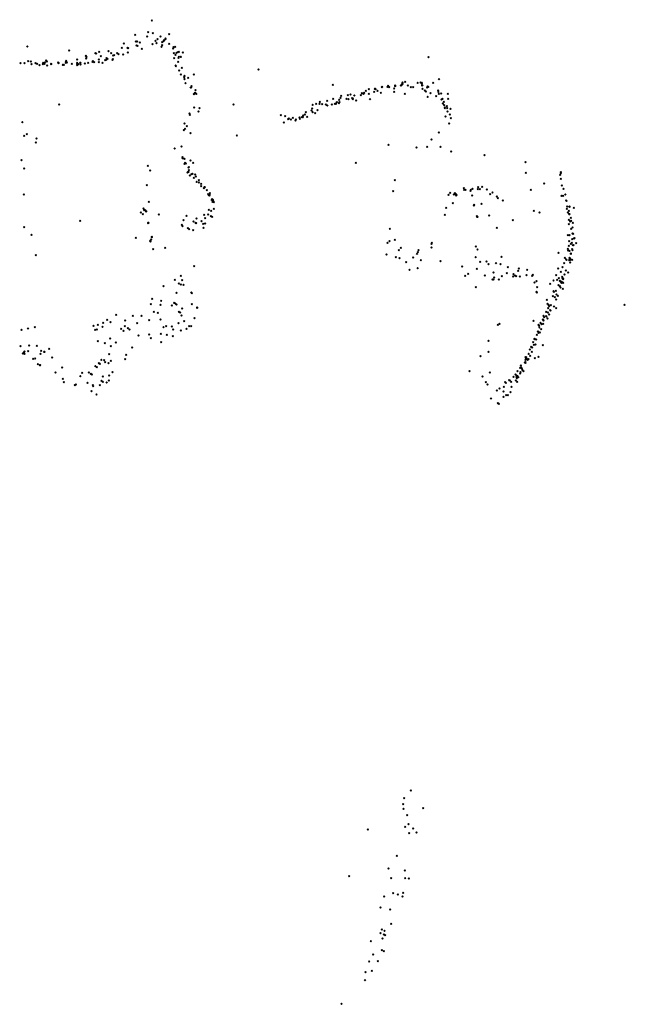
# Model space of a CAD drawing. Units: metres. Extents: x -599118 to -599004, y -1112359 to -1112246.
# Drawn here: x -599086 to -599085, y -1112299 to -1112297 of the extents above; entities that cross this region are included whole.
import ezdxf

# ---------------------------------------------------------------- set-up
doc = ezdxf.new("R2010")
doc.units = ezdxf.units.M
doc.header["$PDMODE"] = 3
doc.header["$PDSIZE"] = 0.001
doc.layers.add('1NP_1', color=2, linetype='Continuous')

msp = doc.modelspace()

# ---------------------------------------------------------------- linework, layer by layer
at = {"layer": '1NP_1', "color": 2, "true_color": 0xffe500}
for p in [(-599085.7462, -1112297.2028, 372.1163), (-599085.7713, -1112297.225, 372.1163), (-599085.7532, -1112297.2274, 372.1163), (-599085.7515, -1112297.2208, 372.1163), (-599085.7443, -1112297.2225, 372.1163), (-599085.7372, -1112297.2316, 372.1163), (-599085.7327, -1112297.2273, 372.1163), (-599085.7272, -1112297.2328, 372.1163), (-599085.7251, -1112297.2303, 372.1163), (-599085.7251, -1112297.2312, 372.1163), (-599085.7196, -1112297.2236, 372.1163), (-599085.9351, -1112297.2427, 372.1163), (-599085.7916, -1112297.2445, 372.1163), (-599085.7884, -1112297.2379, 372.1163), (-599085.7829, -1112297.2448, 372.1163), (-599085.7821, -1112297.2453, 372.1163), (-599085.7701, -1112297.2348, 372.1163), (-599085.7694, -1112297.2411, 372.1163), (-599085.7681, -1112297.2351, 372.1163), (-599085.768, -1112297.2413, 372.1163), (-599085.764, -1112297.2364, 372.1163), (-599085.7614, -1112297.2462, 372.1163), (-599085.745, -1112297.2392, 372.1163), (-599085.7404, -1112297.2339, 372.1163), (-599085.739, -1112297.2376, 372.1163), (-599085.7312, -1112297.2428, 372.1163), (-599085.7305, -1112297.2361, 372.1163), (-599085.7303, -1112297.2405, 372.1163), (-599085.7284, -1112297.2343, 372.1163), (-599085.7198, -1112297.2387, 372.1163), (-599085.7136, -1112297.2458, 372.1163), (-599085.7131, -1112297.2434, 372.1163), (-599085.7104, -1112297.2432, 372.1163), (-599085.8717, -1112297.2487, 372.1163), (-599085.8592, -1112297.2622, 372.1163), (-599085.8464, -1112297.2565, 372.1163), (-599085.8458, -1112297.2606, 372.1163), (-599085.8452, -1112297.2584, 372.1163), (-599085.8318, -1112297.2526, 372.1163), (-599085.8304, -1112297.2533, 372.1163), (-599085.8266, -1112297.2622, 372.1163), (-599085.8259, -1112297.2506, 372.1163), (-599085.8236, -1112297.2574, 372.1163), (-599085.8169, -1112297.2633, 372.1163), (-599085.8155, -1112297.2629, 372.1163), (-599085.8148, -1112297.2603, 372.1163), (-599085.8134, -1112297.2613, 372.1163), (-599085.8116, -1112297.2497, 372.1163), (-599085.8079, -1112297.2526, 372.1163), (-599085.8058, -1112297.2626, 372.1163), (-599085.8054, -1112297.2617, 372.1163), (-599085.8049, -1112297.256, 372.1163), (-599085.8034, -1112297.2556, 372.1163), (-599085.7986, -1112297.2525, 372.1163), (-599085.7968, -1112297.254, 372.1163), (-599085.7897, -1112297.2548, 372.1163), (-599085.7826, -1112297.2518, 372.1163), (-599085.7127, -1112297.2526, 372.1163), (-599085.712, -1112297.2604, 372.1163), (-599085.7102, -1112297.255, 372.1163), (-599085.7085, -1112297.252, 372.1163), (-599085.7067, -1112297.2514, 372.1163), (-599085.7057, -1112297.2598, 372.1163), (-599085.7051, -1112297.2507, 372.1163), (-599085.7051, -1112297.2584, 372.1163), (-599085.7022, -1112297.2583, 372.1163), (-599085.7019, -1112297.2581, 372.1163), (-599085.6987, -1112297.2517, 372.1163), (-599085.3256, -1112297.2588, 372.1163), (-599085.9456, -1112297.2681, 372.1163), (-599085.9396, -1112297.268, 372.1163), (-599085.9338, -1112297.2646, 372.1163), (-599085.9296, -1112297.2654, 372.1163), (-599085.9289, -1112297.2692, 372.1163), (-599085.9226, -1112297.2679, 372.1163), (-599085.9201, -1112297.2691, 372.1163), (-599085.9166, -1112297.2709, 372.1163), (-599085.9114, -1112297.2695, 372.1163), (-599085.9109, -1112297.2675, 372.1163), (-599085.9094, -1112297.268, 372.1163), (-599085.9091, -1112297.2688, 372.1163), (-599085.9084, -1112297.2669, 372.1163), (-599085.9065, -1112297.2638, 372.1163), (-599085.9054, -1112297.2653, 372.1163), (-599085.9049, -1112297.2714, 372.1163), (-599085.8991, -1112297.2693, 372.1163), (-599085.8987, -1112297.2687, 372.1163), (-599085.8881, -1112297.2667, 372.1163), (-599085.888, -1112297.2672, 372.1163), (-599085.8879, -1112297.2677, 372.1163), (-599085.881, -1112297.2703, 372.1163), (-599085.8808, -1112297.2702, 372.1163), (-599085.8798, -1112297.2706, 372.1163), (-599085.8767, -1112297.2657, 372.1163), (-599085.8766, -1112297.2672, 372.1163), (-599085.8762, -1112297.2644, 372.1163), (-599085.8749, -1112297.267, 372.1163), (-599085.8676, -1112297.2688, 372.1163), (-599085.8595, -1112297.2672, 372.1163), (-599085.8594, -1112297.2691, 372.1163), (-599085.8592, -1112297.2708, 372.1163), (-599085.859, -1112297.2699, 372.1163), (-599085.8578, -1112297.2695, 372.1163), (-599085.855, -1112297.2673, 372.1163), (-599085.8544, -1112297.27, 372.1163), (-599085.8542, -1112297.2671, 372.1163), (-599085.8477, -1112297.2684, 372.1163), (-599085.8427, -1112297.2672, 372.1163), (-599085.8359, -1112297.2657, 372.1163), (-599085.8354, -1112297.2649, 372.1163), (-599085.8334, -1112297.2665, 372.1163), (-599085.8264, -1112297.2663, 372.1163), (-599085.821, -1112297.2674, 372.1163), (-599085.7098, -1112297.2715, 372.1163), (-599085.7097, -1112297.2722, 372.1163), (-599085.7062, -1112297.2659, 372.1163), (-599085.7004, -1112297.2752, 372.1163), (-599085.584, -1112297.2773, 372.1163), (-599085.7044, -1112297.2788, 372.1163), (-599085.702, -1112297.285, 372.1163), (-599085.6971, -1112297.289, 372.1163), (-599085.6966, -1112297.2924, 372.1163), (-599085.6963, -1112297.2869, 372.1163), (-599085.6908, -1112297.2903, 372.1163), (-599085.682, -1112297.2853, 372.1163), (-599085.3098, -1112297.2921, 372.1163), (-599085.695, -1112297.298, 372.1163), (-599085.687, -1112297.3046, 372.1163), (-599085.6864, -1112297.3046, 372.1163), (-599085.6859, -1112297.3028, 372.1163), (-599085.4709, -1112297.3006, 372.1163), (-599085.4164, -1112297.3076, 372.1163), (-599085.4073, -1112297.3069, 372.1163), (-599085.4069, -1112297.3068, 372.1163), (-599085.4067, -1112297.3069, 372.1163), (-599085.406, -1112297.3072, 372.1163), (-599085.3967, -1112297.3041, 372.1163), (-599085.3962, -1112297.3039, 372.1163), (-599085.388, -1112297.3039, 372.1163), (-599085.3869, -1112297.3023, 372.1163), (-599085.3856, -1112297.3043, 372.1163), (-599085.378, -1112297.3061, 372.1163), (-599085.3765, -1112297.3016, 372.1163), (-599085.3764, -1112297.3024, 372.1163), (-599085.3762, -1112297.3019, 372.1163), (-599085.3762, -1112297.3026, 372.1163), (-599085.3677, -1112297.3018, 372.1163), (-599085.3667, -1112297.3013, 372.1163), (-599085.3656, -1112297.2985, 372.1163), (-599085.3654, -1112297.2982, 372.1163), (-599085.3651, -1112297.2973, 372.1163), (-599085.365, -1112297.2999, 372.1163), (-599085.3612, -1112297.2964, 372.1163), (-599085.3573, -1112297.3016, 372.1163), (-599085.3525, -1112297.3043, 372.1163), (-599085.3488, -1112297.3043, 372.1163), (-599085.3422, -1112297.2977, 372.1163), (-599085.3379, -1112297.297, 372.1163), (-599085.336, -1112297.2989, 372.1163), (-599085.3357, -1112297.2979, 372.1163), (-599085.3356, -1112297.3015, 372.1163), (-599085.3354, -1112297.3016, 372.1163), (-599085.3351, -1112297.3015, 372.1163), (-599085.3348, -1112297.3069, 372.1163), (-599085.3276, -1112297.305, 372.1163), (-599085.3275, -1112297.3035, 372.1163), (-599085.326, -1112297.304, 372.1163), (-599085.3188, -1112297.2977, 372.1163), (-599085.6824, -1112297.3149, 372.1163), (-599085.6809, -1112297.313, 372.1163), (-599085.6799, -1112297.3139, 372.1163), (-599085.6797, -1112297.3134, 372.1163), (-599085.6796, -1112297.3089, 372.1163), (-599085.6784, -1112297.3143, 372.1163), (-599085.4707, -1112297.3222, 372.1163), (-599085.4593, -1112297.3205, 372.1163), (-599085.4584, -1112297.3177, 372.1163), (-599085.4502, -1112297.3219, 372.1163), (-599085.4482, -1112297.3167, 372.1163), (-599085.4471, -1112297.3223, 372.1163), (-599085.4444, -1112297.3156, 372.1163), (-599085.4416, -1112297.321, 372.1163), (-599085.4405, -1112297.3217, 372.1163), (-599085.4405, -1112297.3228, 372.1163), (-599085.4384, -1112297.3171, 372.1163), (-599085.4287, -1112297.3163, 372.1163), (-599085.4268, -1112297.3134, 372.1163), (-599085.4247, -1112297.3141, 372.1163), (-599085.4245, -1112297.3143, 372.1163), (-599085.4244, -1112297.3138, 372.1163), (-599085.4236, -1112297.3128, 372.1163), (-599085.421, -1112297.31, 372.1163), (-599085.4164, -1112297.3145, 372.1163), (-599085.4146, -1112297.3224, 372.1163), (-599085.4084, -1112297.3112, 372.1163), (-599085.4031, -1112297.31, 372.1163), (-599085.398, -1112297.3127, 372.1163), (-599085.3778, -1112297.3116, 372.1163), (-599085.3615, -1112297.3147, 372.1163), (-599085.3314, -1112297.3093, 372.1163), (-599085.3296, -1112297.3107, 372.1163), (-599085.327, -1112297.3191, 372.1163), (-599085.3229, -1112297.3134, 372.1163), (-599085.3142, -1112297.3178, 372.1163), (-599085.3111, -1112297.3094, 372.1163), (-599085.3108, -1112297.3113, 372.1163), (-599085.3102, -1112297.3144, 372.1163), (-599085.3067, -1112297.3139, 372.1163), (-599085.306, -1112297.3231, 372.1163), (-599085.3044, -1112297.3222, 372.1163), (-599085.2964, -1112297.3145, 372.1163), (-599085.2959, -1112297.3221, 372.1163), (-599085.8867, -1112297.3308, 372.1163), (-599085.6818, -1112297.335, 372.1163), (-599085.6735, -1112297.3363, 372.1163), (-599085.6218, -1112297.3305, 372.1163), (-599085.5024, -1112297.3366, 372.1163), (-599085.5017, -1112297.3314, 372.1163), (-599085.4965, -1112297.3298, 372.1163), (-599085.4912, -1112297.3296, 372.1163), (-599085.4906, -1112297.3267, 372.1163), (-599085.4871, -1112297.3304, 372.1163), (-599085.4817, -1112297.3306, 372.1163), (-599085.4798, -1112297.3252, 372.1163), (-599085.4794, -1112297.332, 372.1163), (-599085.4724, -1112297.3308, 372.1163), (-599085.4681, -1112297.3297, 372.1163), (-599085.4665, -1112297.3293, 372.1163), (-599085.4665, -1112297.3296, 372.1163), (-599085.4651, -1112297.3273, 372.1163), (-599085.462, -1112297.3285, 372.1163), (-599085.4614, -1112297.3234, 372.1163), (-599085.4607, -1112297.327, 372.1163), (-599085.4358, -1112297.3246, 372.1163), (-599085.3039, -1112297.329, 372.1163), (-599085.3024, -1112297.3267, 372.1163), (-599085.3019, -1112297.3316, 372.1163), (-599085.3011, -1112297.3361, 372.1163), (-599085.3008, -1112297.3351, 372.1163), (-599085.298, -1112297.3332, 372.1163), (-599085.2975, -1112297.3363, 372.1163), (-599085.2925, -1112297.3372, 372.1163), (-599085.689, -1112297.3441, 372.1163), (-599085.6883, -1112297.3462, 372.1163), (-599085.6751, -1112297.3412, 372.1163), (-599085.5501, -1112297.3468, 372.1163), (-599085.5436, -1112297.3486, 372.1163), (-599085.5389, -1112297.3531, 372.1163), (-599085.5377, -1112297.3521, 372.1163), (-599085.5316, -1112297.3507, 372.1163), (-599085.5219, -1112297.3503, 372.1163), (-599085.5211, -1112297.3522, 372.1163), (-599085.518, -1112297.3497, 372.1163), (-599085.5166, -1112297.3501, 372.1163), (-599085.5163, -1112297.3473, 372.1163), (-599085.5137, -1112297.346, 372.1163), (-599085.5123, -1112297.3425, 372.1163), (-599085.5101, -1112297.3494, 372.1163), (-599085.5037, -1112297.34, 372.1163), (-599085.5017, -1112297.3423, 372.1163), (-599085.4979, -1112297.344, 372.1163), (-599085.4945, -1112297.3391, 372.1163), (-599085.3001, -1112297.3487, 372.1163), (-599085.2967, -1112297.3415, 372.1163), (-599085.2934, -1112297.346, 372.1163), (-599085.2917, -1112297.3516, 372.1163), (-599085.9427, -1112297.3576, 372.1163), (-599085.6966, -1112297.3597, 372.1163), (-599085.6956, -1112297.3675, 372.1163), (-599085.6926, -1112297.3635, 372.1163), (-599085.5454, -1112297.3578, 372.1163), (-599085.5349, -1112297.3534, 372.1163), (-599085.5277, -1112297.3551, 372.1163), (-599085.5273, -1112297.3535, 372.1163), (-599085.2943, -1112297.3596, 372.1163), (-599085.9397, -1112297.3782, 372.1163), (-599085.936, -1112297.3756, 372.1163), (-599085.9213, -1112297.3823, 372.1163), (-599085.6976, -1112297.3699, 372.1163), (-599085.6872, -1112297.374, 372.1163), (-599085.6169, -1112297.3775, 372.1163), (-599085.3101, -1112297.3733, 372.1163), (-599085.922, -1112297.3886, 372.1163), (-599085.7113, -1112297.3976, 372.1163), (-599085.7011, -1112297.3943, 372.1163), (-599085.3865, -1112297.3919, 372.1163), (-599085.3441, -1112297.3958, 372.1163), (-599085.3279, -1112297.3948, 372.1163), (-599085.3211, -1112297.3837, 372.1163), (-599085.3074, -1112297.3951, 372.1163), (-599085.6995, -1112297.4108, 372.1163), (-599085.6994, -1112297.4124, 372.1163), (-599085.6991, -1112297.4122, 372.1163), (-599085.2914, -1112297.4023, 372.1163), (-599085.2408, -1112297.4078, 372.1163), (-599085.944, -1112297.4152, 372.1163), (-599085.9397, -1112297.4277, 372.1163), (-599085.7521, -1112297.424, 372.1163), (-599085.6966, -1112297.4206, 372.1163), (-599085.6962, -1112297.4134, 372.1163), (-599085.6955, -1112297.4191, 372.1163), (-599085.6944, -1112297.4202, 372.1163), (-599085.6904, -1112297.4262, 372.1163), (-599085.69, -1112297.426, 372.1163), (-599085.6871, -1112297.4156, 372.1163), (-599085.6833, -1112297.4191, 372.1163), (-599085.4363, -1112297.4195, 372.1163), (-599085.1783, -1112297.4181, 372.1163), (-599085.7485, -1112297.431, 372.1163), (-599085.6918, -1112297.434, 372.1163), (-599085.6912, -1112297.4333, 372.1163), (-599085.6902, -1112297.433, 372.1163), (-599085.6897, -1112297.4306, 372.1163), (-599085.6882, -1112297.4386, 372.1163), (-599085.6855, -1112297.4366, 372.1163), (-599085.6843, -1112297.4362, 372.1163), (-599085.6821, -1112297.4419, 372.1163), (-599085.6804, -1112297.437, 372.1163), (-599085.6792, -1112297.4401, 372.1163), (-599085.1778, -1112297.4344, 372.1163), (-599085.1256, -1112297.4374, 372.1163), (-599085.1249, -1112297.4335, 372.1163), (-599085.1248, -1112297.435, 372.1163), (-599085.7535, -1112297.4533, 372.1163), (-599085.6779, -1112297.4482, 372.1163), (-599085.6744, -1112297.4457, 372.1163), (-599085.6744, -1112297.4494, 372.1163), (-599085.671, -1112297.4545, 372.1163), (-599085.6709, -1112297.451, 372.1163), (-599085.6672, -1112297.4579, 372.1163), (-599085.6661, -1112297.4561, 372.1163), (-599085.6653, -1112297.456, 372.1163), (-599085.3768, -1112297.4455, 372.1163), (-599085.2719, -1112297.458, 372.1163), (-599085.2501, -1112297.4564, 372.1163), (-599085.2443, -1112297.4556, 372.1163), (-599085.1501, -1112297.4507, 372.1163), (-599085.1247, -1112297.4438, 372.1163), (-599085.1231, -1112297.4535, 372.1163), (-599085.9403, -1112297.4673, 372.1163), (-599085.6625, -1112297.4608, 372.1163), (-599085.6602, -1112297.4668, 372.1163), (-599085.6593, -1112297.4685, 372.1163), (-599085.6584, -1112297.4687, 372.1163), (-599085.6579, -1112297.4653, 372.1163), (-599085.6579, -1112297.4665, 372.1163), (-599085.3792, -1112297.4622, 372.1163), (-599085.2953, -1112297.468, 372.1163), (-599085.2928, -1112297.465, 372.1163), (-599085.2871, -1112297.4673, 372.1163), (-599085.2856, -1112297.4652, 372.1163), (-599085.285, -1112297.466, 372.1163), (-599085.2842, -1112297.4669, 372.1163), (-599085.2839, -1112297.4688, 372.1163), (-599085.2831, -1112297.4681, 372.1163), (-599085.2716, -1112297.4604, 372.1163), (-599085.2695, -1112297.4603, 372.1163), (-599085.2621, -1112297.4616, 372.1163), (-599085.2616, -1112297.4602, 372.1163), (-599085.2595, -1112297.469, 372.1163), (-599085.259, -1112297.4588, 372.1163), (-599085.2509, -1112297.4591, 372.1163), (-599085.248, -1112297.4594, 372.1163), (-599085.2373, -1112297.46, 372.1163), (-599085.2323, -1112297.467, 372.1163), (-599085.2285, -1112297.4641, 372.1163), (-599085.222, -1112297.4702, 372.1163), (-599085.1701, -1112297.4602, 372.1163), (-599085.1239, -1112297.4696, 372.1163), (-599085.1211, -1112297.4696, 372.1163), (-599085.1205, -1112297.459, 372.1163), (-599085.1179, -1112297.4676, 372.1163), (-599085.7504, -1112297.4783, 372.1163), (-599085.6551, -1112297.4757, 372.1163), (-599085.6542, -1112297.4747, 372.1163), (-599085.654, -1112297.4784, 372.1163), (-599085.6534, -1112297.4757, 372.1163), (-599085.6534, -1112297.4764, 372.1163), (-599085.6531, -1112297.4762, 372.1163), (-599085.6527, -1112297.4771, 372.1163), (-599085.6518, -1112297.479, 372.1163), (-599085.2987, -1112297.4875, 372.1163), (-599085.2889, -1112297.4808, 372.1163), (-599085.2567, -1112297.4841, 372.1163), (-599085.2566, -1112297.4832, 372.1163), (-599085.245, -1112297.4815, 372.1163), (-599085.2204, -1112297.473, 372.1163), (-599085.2129, -1112297.4766, 372.1163), (-599085.1168, -1112297.4767, 372.1163), (-599085.1159, -1112297.477, 372.1163), (-599085.1152, -1112297.4855, 372.1163), (-599085.1117, -1112297.4859, 372.1163), (-599085.1114, -1112297.4858, 372.1163), (-599085.1048, -1112297.4875, 372.1163), (-599085.7626, -1112297.4946, 372.1163), (-599085.7599, -1112297.4972, 372.1163), (-599085.7588, -1112297.4886, 372.1163), (-599085.7578, -1112297.4911, 372.1163), (-599085.7561, -1112297.4912, 372.1163), (-599085.7547, -1112297.4925, 372.1163), (-599085.7546, -1112297.4928, 372.1163), (-599085.7544, -1112297.493, 372.1163), (-599085.7352, -1112297.4976, 372.1163), (-599085.6935, -1112297.5, 372.1163), (-599085.6667, -1112297.4983, 372.1163), (-599085.6603, -1112297.498, 372.1163), (-599085.6594, -1112297.4905, 372.1163), (-599085.6563, -1112297.5005, 372.1163), (-599085.656, -1112297.4922, 372.1163), (-599085.6544, -1112297.5014, 372.1163), (-599085.6518, -1112297.4894, 372.1163), (-599085.3009, -1112297.4983, 372.1163), (-599085.2521, -1112297.5001, 372.1163), (-599085.2517, -1112297.5013, 372.1163), (-599085.2515, -1112297.5014, 372.1163), (-599085.2338, -1112297.4991, 372.1163), (-599085.1659, -1112297.4921, 372.1163), (-599085.1569, -1112297.4948, 372.1163), (-599085.1154, -1112297.4894, 372.1163), (-599085.1139, -1112297.4948, 372.1163), (-599085.1126, -1112297.4921, 372.1163), (-599085.1123, -1112297.4971, 372.1163), (-599085.1118, -1112297.4972, 372.1163), (-599085.9399, -1112297.5168, 372.1163), (-599085.855, -1112297.5072, 372.1163), (-599085.7517, -1112297.5106, 372.1163), (-599085.7516, -1112297.5108, 372.1163), (-599085.7511, -1112297.5106, 372.1163), (-599085.7002, -1112297.5136, 372.1163), (-599085.6992, -1112297.5157, 372.1163), (-599085.698, -1112297.5062, 372.1163), (-599085.6826, -1112297.5083, 372.1163), (-599085.6797, -1112297.5102, 372.1163), (-599085.6787, -1112297.5108, 372.1163), (-599085.678, -1112297.504, 372.1163), (-599085.6706, -1112297.5079, 372.1163), (-599085.6679, -1112297.5118, 372.1163), (-599085.6652, -1112297.5032, 372.1163), (-599085.6648, -1112297.5115, 372.1163), (-599085.1975, -1112297.5064, 372.1163), (-599085.1125, -1112297.506, 372.1163), (-599085.1125, -1112297.5126, 372.1163), (-599085.1107, -1112297.5085, 372.1163), (-599085.1096, -1112297.503, 372.1163), (-599085.1091, -1112297.5072, 372.1163), (-599085.1068, -1112297.5174, 372.1163), (-599085.1065, -1112297.5104, 372.1163), (-599085.9288, -1112297.5289, 372.1163), (-599085.7462, -1112297.532, 372.1163), (-599085.7459, -1112297.5317, 372.1163), (-599085.6914, -1112297.5185, 372.1163), (-599085.6894, -1112297.5198, 372.1163), (-599085.6833, -1112297.5214, 372.1163), (-599085.6677, -1112297.5179, 372.1163), (-599085.3844, -1112297.5193, 372.1163), (-599085.222, -1112297.518, 372.1163), (-599085.1141, -1112297.529, 372.1163), (-599085.1118, -1112297.5293, 372.1163), (-599085.109, -1112297.5195, 372.1163), (-599085.1071, -1112297.5268, 372.1163), (-599085.1059, -1112297.527, 372.1163), (-599085.7702, -1112297.5333, 372.1163), (-599085.7487, -1112297.5378, 372.1163), (-599085.7478, -1112297.5386, 372.1163), (-599085.7471, -1112297.5357, 372.1163), (-599085.3881, -1112297.5409, 372.1163), (-599085.3851, -1112297.5384, 372.1163), (-599085.3768, -1112297.5364, 372.1163), (-599085.3214, -1112297.5477, 372.1163), (-599085.321, -1112297.5425, 372.1163), (-599085.3209, -1112297.5406, 372.1163), (-599085.2539, -1112297.5466, 372.1163), (-599085.1124, -1112297.5456, 372.1163), (-599085.1119, -1112297.5383, 372.1163), (-599085.1095, -1112297.5425, 372.1163), (-599085.1079, -1112297.5407, 372.1163), (-599085.1077, -1112297.535, 372.1163), (-599085.1064, -1112297.5442, 372.1163), (-599085.1055, -1112297.5442, 372.1163), (-599085.1048, -1112297.5342, 372.1163), (-599085.1042, -1112297.5337, 372.1163), (-599085.1015, -1112297.5414, 372.1163), (-599085.9221, -1112297.5598, 372.1163), (-599085.7439, -1112297.5504, 372.1163), (-599085.7256, -1112297.5485, 372.1163), (-599085.3896, -1112297.5587, 372.1163), (-599085.3708, -1112297.552, 372.1163), (-599085.368, -1112297.5483, 372.1163), (-599085.3432, -1112297.5574, 372.1163), (-599085.342, -1112297.5548, 372.1163), (-599085.3411, -1112297.5519, 372.1163), (-599085.3408, -1112297.5518, 372.1163), (-599085.2511, -1112297.5507, 372.1163), (-599085.215, -1112297.562, 372.1163), (-599085.1285, -1112297.5558, 372.1163), (-599085.1141, -1112297.5501, 372.1163), (-599085.1134, -1112297.5525, 372.1163), (-599085.1115, -1112297.5528, 372.1163), (-599085.1096, -1112297.5572, 372.1163), (-599085.1094, -1112297.5574, 372.1163), (-599085.1073, -1112297.5506, 372.1163), (-599085.107, -1112297.552, 372.1163), (-599085.6818, -1112297.5764, 372.1163), (-599085.3755, -1112297.5627, 372.1163), (-599085.3697, -1112297.5642, 372.1163), (-599085.3596, -1112297.57, 372.1163), (-599085.3492, -1112297.5633, 372.1163), (-599085.3374, -1112297.5669, 372.1163), (-599085.3075, -1112297.5688, 372.1163), (-599085.2745, -1112297.5766, 372.1163), (-599085.2541, -1112297.5628, 372.1163), (-599085.2473, -1112297.5698, 372.1163), (-599085.2375, -1112297.5694, 372.1163), (-599085.2347, -1112297.573, 372.1163), (-599085.2232, -1112297.5718, 372.1163), (-599085.2163, -1112297.5733, 372.1163), (-599085.1197, -1112297.5715, 372.1163), (-599085.1188, -1112297.5638, 372.1163), (-599085.1165, -1112297.5661, 372.1163), (-599085.1159, -1112297.5665, 372.1163), (-599085.1121, -1112297.567, 372.1163), (-599085.1116, -1112297.5637, 372.1163), (-599085.1116, -1112297.5668, 372.1163), (-599085.1109, -1112297.5646, 372.1163), (-599085.1109, -1112297.5672, 372.1163), (-599085.1108, -1112297.5641, 372.1163), (-599085.1104, -1112297.5707, 372.1163), (-599085.1099, -1112297.5663, 372.1163), (-599085.1077, -1112297.5665, 372.1163), (-599085.7021, -1112297.5909, 372.1163), (-599085.3547, -1112297.5816, 372.1163), (-599085.3422, -1112297.5795, 372.1163), (-599085.2702, -1112297.5908, 372.1163), (-599085.2653, -1112297.588, 372.1163), (-599085.2521, -1112297.5804, 372.1163), (-599085.2403, -1112297.5906, 372.1163), (-599085.2268, -1112297.5857, 372.1163), (-599085.2145, -1112297.5915, 372.1163), (-599085.2068, -1112297.5868, 372.1163), (-599085.2054, -1112297.5779, 372.1163), (-599085.197, -1112297.5922, 372.1163), (-599085.1964, -1112297.5883, 372.1163), (-599085.1947, -1112297.5905, 372.1163), (-599085.1927, -1112297.5913, 372.1163), (-599085.1895, -1112297.5833, 372.1163), (-599085.1886, -1112297.5796, 372.1163), (-599085.1869, -1112297.5922, 372.1163), (-599085.177, -1112297.5901, 372.1163), (-599085.1758, -1112297.5816, 372.1163), (-599085.1684, -1112297.5909, 372.1163), (-599085.1674, -1112297.5894, 372.1163), (-599085.1317, -1112297.59, 372.1163), (-599085.1287, -1112297.5797, 372.1163), (-599085.1246, -1112297.5849, 372.1163), (-599085.1221, -1112297.5777, 372.1163), (-599085.1191, -1112297.5888, 372.1163), (-599085.117, -1112297.5828, 372.1163), (-599085.1136, -1112297.5859, 372.1163), (-599085.7284, -1112297.6066, 372.1163), (-599085.7112, -1112297.5968, 372.1163), (-599085.705, -1112297.6027, 372.1163), (-599085.7021, -1112297.6041, 372.1163), (-599085.7001, -1112297.5976, 372.1163), (-599085.6978, -1112297.6045, 372.1163), (-599085.2286, -1112297.5966, 372.1163), (-599085.227, -1112297.5967, 372.1163), (-599085.2262, -1112297.5933, 372.1163), (-599085.219, -1112297.5965, 372.1163), (-599085.1646, -1112297.6009, 372.1163), (-599085.1617, -1112297.5992, 372.1163), (-599085.1409, -1112297.6031, 372.1163), (-599085.136, -1112297.5978, 372.1163), (-599085.1305, -1112297.5972, 372.1163), (-599085.1281, -1112297.605, 372.1163), (-599085.1279, -1112297.5946, 372.1163), (-599085.1263, -1112297.6068, 372.1163), (-599085.1263, -1112297.6069, 372.1163), (-599085.1261, -1112297.5987, 372.1163), (-599085.1257, -1112297.5992, 372.1163), (-599085.1249, -1112297.5998, 372.1163), (-599085.1245, -1112297.6002, 372.1163), (-599085.1238, -1112297.6011, 372.1163), (-599085.1238, -1112297.6018, 372.1163), (-599085.1236, -1112297.6011, 372.1163), (-599085.1228, -1112297.5927, 372.1163), (-599085.1228, -1112297.6004, 372.1163), (-599085.1221, -1112297.5949, 372.1163), (-599085.1221, -1112297.6009, 372.1163), (-599085.1213, -1112297.6015, 372.1163), (-599085.1212, -1112297.5949, 372.1163), (-599085.1211, -1112297.5961, 372.1163), (-599085.7087, -1112297.6169, 372.1163), (-599085.686, -1112297.6165, 372.1163), (-599085.6852, -1112297.6173, 372.1163), (-599085.2539, -1112297.6081, 372.1163), (-599085.1619, -1112297.6154, 372.1163), (-599085.1611, -1112297.6163, 372.1163), (-599085.1605, -1112297.6081, 372.1163), (-599085.1369, -1112297.6219, 372.1163), (-599085.1358, -1112297.614, 372.1163), (-599085.1355, -1112297.6151, 372.1163), (-599085.1323, -1112297.6137, 372.1163), (-599085.1311, -1112297.6191, 372.1163), (-599085.1291, -1112297.6213, 372.1163), (-599085.1254, -1112297.6085, 372.1163), (-599085.1217, -1112297.6109, 372.1163), (-599085.7474, -1112297.6339, 372.1163), (-599085.7457, -1112297.6258, 372.1163), (-599085.7326, -1112297.6351, 372.1163), (-599085.7316, -1112297.6287, 372.1163), (-599085.7158, -1112297.6362, 372.1163), (-599085.7123, -1112297.6318, 372.1163), (-599085.7103, -1112297.6332, 372.1163), (-599085.7087, -1112297.6343, 372.1163), (-599085.685, -1112297.6338, 372.1163), (-599085.1458, -1112297.6276, 372.1163), (-599085.1448, -1112297.6335, 372.1163), (-599085.1436, -1112297.6351, 372.1163), (-599085.1424, -1112297.6371, 372.1163), (-599085.1399, -1112297.6357, 372.1163), (-599085.1337, -1112297.6236, 372.1163), (-599085.1318, -1112297.627, 372.1163), (-599085.0278, -1112297.6349, 372.1163), (-599085.8, -1112297.65, 372.1163), (-599085.7748, -1112297.6518, 372.1163), (-599085.7619, -1112297.6518, 372.1163), (-599085.7429, -1112297.6456, 372.1163), (-599085.7369, -1112297.6473, 372.1163), (-599085.705, -1112297.6454, 372.1163), (-599085.7031, -1112297.6468, 372.1163), (-599085.7009, -1112297.6512, 372.1163), (-599085.7, -1112297.6404, 372.1163), (-599085.6773, -1112297.6393, 372.1163), (-599085.6769, -1112297.6398, 372.1163), (-599085.1511, -1112297.6515, 372.1163), (-599085.1469, -1112297.6455, 372.1163), (-599085.1468, -1112297.6524, 372.1163), (-599085.1445, -1112297.6466, 372.1163), (-599085.1441, -1112297.64, 372.1163), (-599085.1425, -1112297.6497, 372.1163), (-599085.1407, -1112297.6431, 372.1163), (-599085.1404, -1112297.6438, 372.1163), (-599085.1351, -1112297.6377, 372.1163), (-599085.132, -1112297.64, 372.1163), (-599085.8347, -1112297.6667, 372.1163), (-599085.828, -1112297.6652, 372.1163), (-599085.8197, -1112297.6625, 372.1163), (-599085.8138, -1112297.658, 372.1163), (-599085.8089, -1112297.6613, 372.1163), (-599085.7866, -1112297.659, 372.1163), (-599085.7682, -1112297.6629, 372.1163), (-599085.75, -1112297.6584, 372.1163), (-599085.7327, -1112297.6575, 372.1163), (-599085.7241, -1112297.6673, 372.1163), (-599085.7056, -1112297.6628, 372.1163), (-599085.6971, -1112297.6599, 372.1163), (-599085.6811, -1112297.6551, 372.1163), (-599085.2203, -1112297.6654, 372.1163), (-599085.2178, -1112297.664, 372.1163), (-599085.1662, -1112297.6592, 372.1163), (-599085.1586, -1112297.6652, 372.1163), (-599085.1576, -1112297.6669, 372.1163), (-599085.1557, -1112297.6625, 372.1163), (-599085.1539, -1112297.6645, 372.1163), (-599085.1522, -1112297.6572, 372.1163), (-599085.1518, -1112297.6576, 372.1163), (-599085.1518, -1112297.6641, 372.1163), (-599085.1509, -1112297.6589, 372.1163), (-599085.1499, -1112297.6537, 372.1163), (-599085.1465, -1112297.6525, 372.1163), (-599085.145, -1112297.6559, 372.1163), (-599085.9442, -1112297.6732, 372.1163), (-599085.9341, -1112297.6711, 372.1163), (-599085.9239, -1112297.6689, 372.1163), (-599085.8319, -1112297.6732, 372.1163), (-599085.8297, -1112297.6726, 372.1163), (-599085.821, -1112297.6682, 372.1163), (-599085.7927, -1112297.6713, 372.1163), (-599085.7892, -1112297.6746, 372.1163), (-599085.7872, -1112297.6674, 372.1163), (-599085.7823, -1112297.6707, 372.1163), (-599085.7797, -1112297.6725, 372.1163), (-599085.7662, -1112297.6815, 372.1163), (-599085.7502, -1112297.6802, 372.1163), (-599085.7322, -1112297.679, 372.1163), (-599085.7281, -1112297.6687, 372.1163), (-599085.7231, -1112297.6806, 372.1163), (-599085.7155, -1112297.6677, 372.1163), (-599085.7136, -1112297.6725, 372.1163), (-599085.7017, -1112297.674, 372.1163), (-599085.6931, -1112297.6715, 372.1163), (-599085.6894, -1112297.6675, 372.1163), (-599085.6862, -1112297.6675, 372.1163), (-599085.1613, -1112297.6804, 372.1163), (-599085.1598, -1112297.6753, 372.1163), (-599085.1586, -1112297.6775, 372.1163), (-599085.1585, -1112297.6761, 372.1163), (-599085.1574, -1112297.6697, 372.1163), (-599085.1567, -1112297.6771, 372.1163), (-599085.1546, -1112297.672, 372.1163), (-599085.9324, -1112297.6968, 372.1163), (-599085.9206, -1112297.6973, 372.1163), (-599085.828, -1112297.6904, 372.1163), (-599085.8176, -1112297.6931, 372.1163), (-599085.8095, -1112297.6863, 372.1163), (-599085.8008, -1112297.6921, 372.1163), (-599085.7475, -1112297.6856, 372.1163), (-599085.732, -1112297.6919, 372.1163), (-599085.7143, -1112297.6828, 372.1163), (-599085.2345, -1112297.6898, 372.1163), (-599085.1668, -1112297.6916, 372.1163), (-599085.1656, -1112297.6959, 372.1163), (-599085.1648, -1112297.6872, 372.1163), (-599085.1645, -1112297.6869, 372.1163), (-599085.1634, -1112297.6951, 372.1163), (-599085.162, -1112297.6876, 372.1163), (-599085.1522, -1112297.6964, 372.1163), (-599085.9457, -1112297.6977, 372.1163), (-599085.9418, -1112297.709, 372.1163), (-599085.9405, -1112297.7073, 372.1163), (-599085.9395, -1112297.7093, 372.1163), (-599085.9393, -1112297.7057, 372.1163), (-599085.9338, -1112297.7056, 372.1163), (-599085.915, -1112297.7097, 372.1163), (-599085.914, -1112297.7048, 372.1163), (-599085.9093, -1112297.7062, 372.1163), (-599085.909, -1112297.7062, 372.1163), (-599085.902, -1112297.702, 372.1163), (-599085.8109, -1112297.7101, 372.1163), (-599085.8085, -1112297.6976, 372.1163), (-599085.7849, -1112297.7109, 372.1163), (-599085.7761, -1112297.7, 372.1163), (-599085.2346, -1112297.7064, 372.1163), (-599085.1736, -1112297.7096, 372.1163), (-599085.172, -1112297.703, 372.1163), (-599085.1699, -1112297.6986, 372.1163), (-599085.169, -1112297.7066, 372.1163), (-599085.1684, -1112297.6997, 372.1163), (-599085.9263, -1112297.7169, 372.1163), (-599085.923, -1112297.7163, 372.1163), (-599085.9192, -1112297.7249, 372.1163), (-599085.9163, -1112297.7269, 372.1163), (-599085.9158, -1112297.7266, 372.1163), (-599085.8975, -1112297.715, 372.1163), (-599085.8266, -1112297.7237, 372.1163), (-599085.8252, -1112297.7246, 372.1163), (-599085.8227, -1112297.7184, 372.1163), (-599085.8186, -1112297.7189, 372.1163), (-599085.8171, -1112297.7222, 372.1163), (-599085.8116, -1112297.7235, 372.1163), (-599085.8085, -1112297.7199, 372.1163), (-599085.7866, -1112297.7178, 372.1163), (-599085.2468, -1112297.7128, 372.1163), (-599085.1794, -1112297.7226, 372.1163), (-599085.1786, -1112297.7187, 372.1163), (-599085.1785, -1112297.7145, 372.1163), (-599085.1785, -1112297.7231, 372.1163), (-599085.1782, -1112297.7219, 372.1163), (-599085.1781, -1112297.7154, 372.1163), (-599085.1775, -1112297.7144, 372.1163), (-599085.1772, -1112297.7155, 372.1163), (-599085.1763, -1112297.7168, 372.1163), (-599085.1751, -1112297.7186, 372.1163), (-599085.174, -1112297.7175, 372.1163), (-599085.1714, -1112297.7126, 372.1163), (-599085.1642, -1112297.716, 372.1163), (-599085.1587, -1112297.7138, 372.1163), (-599085.8924, -1112297.7376, 372.1163), (-599085.8824, -1112297.7301, 372.1163), (-599085.8518, -1112297.7383, 372.1163), (-599085.8418, -1112297.7377, 372.1163), (-599085.8386, -1112297.7399, 372.1163), (-599085.8369, -1112297.7411, 372.1163), (-599085.8318, -1112297.7281, 372.1163), (-599085.8296, -1112297.7297, 372.1163), (-599085.8057, -1112297.7375, 372.1163), (-599085.2635, -1112297.7357, 372.1163), (-599085.2325, -1112297.7379, 372.1163), (-599085.1938, -1112297.7407, 372.1163), (-599085.1929, -1112297.7415, 372.1163), (-599085.1905, -1112297.7356, 372.1163), (-599085.1865, -1112297.7309, 372.1163), (-599085.1863, -1112297.7394, 372.1163), (-599085.1859, -1112297.7372, 372.1163), (-599085.1853, -1112297.7273, 372.1163), (-599085.1852, -1112297.7302, 372.1163), (-599085.184, -1112297.7318, 372.1163), (-599085.1829, -1112297.7341, 372.1163), (-599085.1815, -1112297.7356, 372.1163), (-599085.8813, -1112297.7476, 372.1163), (-599085.8795, -1112297.7523, 372.1163), (-599085.8631, -1112297.757, 372.1163), (-599085.8613, -1112297.7559, 372.1163), (-599085.8546, -1112297.7435, 372.1163), (-599085.8436, -1112297.7533, 372.1163), (-599085.8357, -1112297.7569, 372.1163), (-599085.8249, -1112297.7571, 372.1163), (-599085.8225, -1112297.7507, 372.1163), (-599085.8203, -1112297.7441, 372.1163), (-599085.8202, -1112297.7522, 372.1163), (-599085.8146, -1112297.7528, 372.1163), (-599085.8112, -1112297.7501, 372.1163), (-599085.8107, -1112297.7422, 372.1163), (-599085.2436, -1112297.7437, 372.1163), (-599085.2388, -1112297.7526, 372.1163), (-599085.236, -1112297.7562, 372.1163), (-599085.2091, -1112297.7527, 372.1163), (-599085.2083, -1112297.7534, 372.1163), (-599085.203, -1112297.7493, 372.1163), (-599085.2024, -1112297.7498, 372.1163), (-599085.2, -1112297.752, 372.1163), (-599085.1967, -1112297.7444, 372.1163), (-599085.1931, -1112297.7499, 372.1163), (-599085.1921, -1112297.7448, 372.1163), (-599085.192, -1112297.7449, 372.1163), (-599085.1918, -1112297.7464, 372.1163), (-599085.1914, -1112297.7429, 372.1163), (-599085.1909, -1112297.7522, 372.1163), (-599085.1907, -1112297.7435, 372.1163), (-599085.1893, -1112297.7448, 372.1163), (-599085.8375, -1112297.7662, 372.1163), (-599085.8351, -1112297.7586, 372.1163), (-599085.8302, -1112297.771, 372.1163), (-599085.222, -1112297.7651, 372.1163), (-599085.2178, -1112297.7619, 372.1163), (-599085.2116, -1112297.7669, 372.1163), (-599085.2111, -1112297.7594, 372.1163), (-599085.2014, -1112297.7676, 372.1163), (-599085.1996, -1112297.7597, 372.1163), (-599085.2308, -1112297.7774, 372.1163), (-599085.2204, -1112297.7842, 372.1163), (-599085.219, -1112297.7853, 372.1163), (-599085.212, -1112297.7747, 372.1163), (-599085.2077, -1112297.7724, 372.1163), (-599085.2054, -1112297.7721, 372.1163), (-599085.3629, -1112298.3846, 372.1163), (-599085.3524, -1112298.3727, 372.1163), (-599085.364, -1112298.3938, 372.1163), (-599085.3339, -1112298.3995, 372.1163), (-599085.3637, -1112298.4006, 372.1163), (-599085.358, -1112298.4102, 372.1163), (-599085.3611, -1112298.4281, 372.1163), (-599085.3561, -1112298.4242, 372.1163), (-599085.4181, -1112298.4319, 372.1163), (-599085.3553, -1112298.4375, 372.1163), (-599085.3489, -1112298.4307, 372.1163), (-599085.3441, -1112298.4369, 372.1163), (-599085.374, -1112298.4723, 372.1163), (-599085.4461, -1112298.503, 372.1163), (-599085.3866, -1112298.4915, 372.1163), (-599085.3616, -1112298.4944, 372.1163), (-599085.3825, -1112298.5062, 372.1163), (-599085.361, -1112298.5058, 372.1163), (-599085.3557, -1112298.5066, 372.1163), (-599085.3933, -1112298.5337, 372.1163), (-599085.3794, -1112298.529, 372.1163), (-599085.3721, -1112298.5307, 372.1163), (-599085.3651, -1112298.5341, 372.1163), (-599085.3642, -1112298.5282, 372.1163), (-599085.3986, -1112298.5506, 372.1163), (-599085.3839, -1112298.5537, 372.1163), (-599085.3823, -1112298.5755, 372.1163), (-599085.3987, -1112298.5894, 372.1163), (-599085.3968, -1112298.5838, 372.1163), (-599085.3937, -1112298.5917, 372.1163), (-599085.3925, -1112298.5858, 372.1163), (-599085.3914, -1112298.5928, 372.1163), (-599085.4134, -1112298.6015, 372.1163), (-599085.3954, -1112298.5976, 372.1163), (-599085.41, -1112298.6222, 372.1163), (-599085.3966, -1112298.6156, 372.1163), (-599085.3935, -1112298.617, 372.1163), (-599085.4158, -1112298.6324, 372.1163), (-599085.4026, -1112298.632, 372.1163), (-599085.4214, -1112298.649, 372.1163), (-599085.4117, -1112298.647, 372.1163), (-599085.4222, -1112298.6612, 372.1163), (-599085.4579, -1112298.6967, 372.1163)]:
    msp.add_point(p, dxfattribs=at)

doc.saveas('drawing.dxf')
